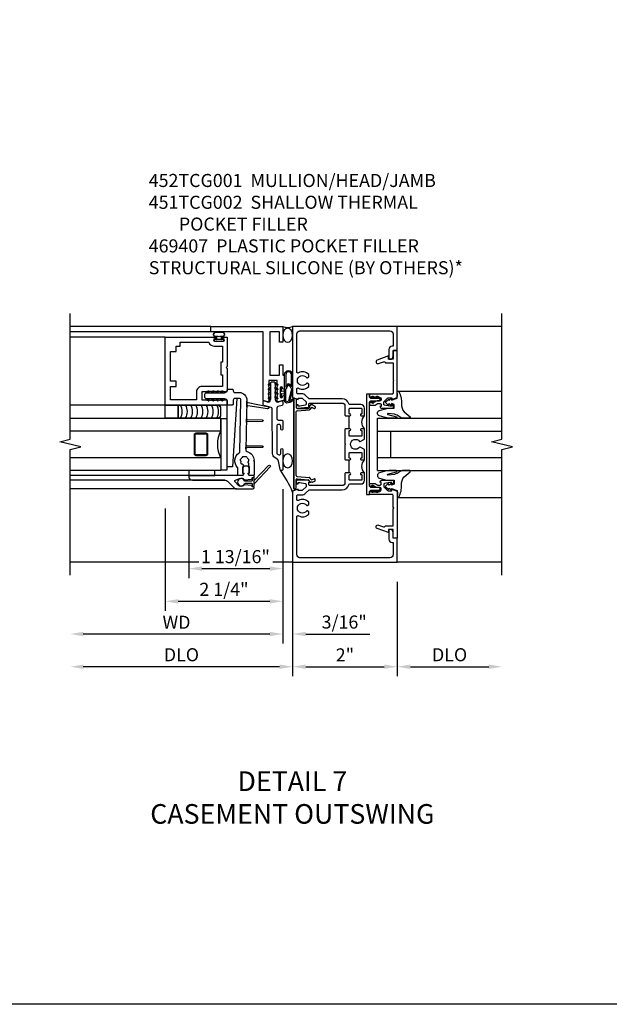
# Model space of a CAD drawing. Extents: x 0 to 118, y 0 to 76.
# Drawn here: x 68 to 80, y 0 to 19 of the extents above; entities that cross this region are included whole.
import ezdxf

# ---------------------------------------------------------------- set-up
doc = ezdxf.new("R2010")
doc.units = 0
doc.header["$LTSCALE"] = 0.5
doc.header["$MEASUREMENT"] = 0
doc.layers.get('0').update_dxf_attribs({"color": 4, "linetype": 'CONTINUOUS'})
for name, color, linetype in [('DIME', 2, 'CONTINUOUS'), ('FORMAT', 7, 'CONTINUOUS'), ('TEXT', 3, 'CONTINUOUS')]:
    doc.layers.add(name, color=color, linetype=linetype)
doc.styles.get("Standard").update_dxf_attribs({"font": 'arial.ttf'})
doc.dimstyles.new('EXT_ON-OFF', dxfattribs={"dimscale": 2, "dimtxt": 0.125, "dimasz": 0.125, "dimexe": 0.09, "dimexo": 0.1875, "dimgap": 0.05, "dimtad": 3, "dimdec": 5, "dimzin": 3, "dimdsep": 46, "dimlunit": 5, "dimtxsty": 'STANDARD', "dimcen": 0, "dimse2": 1, "dimazin": 0, "dimtfac": 1, "dimtdec": 5, "dimtofl": 0, "dimtmove": 0, "dimatfit": 0, "dimfxl": 1, "dimfrac": 2, "dimtolj": 1, "dimtzin": 3, "dimarcsym": 0})
doc.dimstyles.new('EXT_ON-ON', dxfattribs={"dimscale": 2, "dimtxt": 0.125, "dimasz": 0.125, "dimexe": 0.09, "dimexo": 0.1875, "dimgap": 0.05, "dimtad": 3, "dimdec": 5, "dimzin": 3, "dimdsep": 46, "dimlunit": 5, "dimtxsty": 'STANDARD', "dimcen": 0, "dimazin": 0, "dimtfac": 1, "dimtdec": 5, "dimtofl": 0, "dimtmove": 0, "dimatfit": 0, "dimfxl": 1, "dimfrac": 2, "dimtolj": 1, "dimtzin": 3, "dimarcsym": 0})

# ---------------------------------------------------------------- blocks, each defined once
blk = doc.blocks.new('*D55')
at = {"layer": 'DIME', "color": 0, "lineweight": -2, "transparency": 16777216}
for p, q in [((-1, -2.125), (-1, -3.93)), ((1, -2.125), (1, -3.93)), ((-0.75, -3.75), (0.75, -3.75))]:
    blk.add_line(p, q, dxfattribs=at)
at = {"layer": 'DIME', "color": 0, "transparency": 16777216}
for points in [[(-0.75, -3.708), (-0.75, -3.792), (-1, -3.75)], [(0.75, -3.708), (0.75, -3.792), (1, -3.75)]]:
    blk.add_solid(points, dxfattribs=at)
at = {"layer": 'DIME', "color": 0, "transparency": 16777216, "insert": (0, -3.524), "char_height": 0.25, "attachment_point": 5}
blk.add_mtext('\\A1;2"', dxfattribs=at)
blk = doc.blocks.new('*D56')
at = {"layer": 'DIME', "color": 0, "lineweight": -2, "transparency": 16777216}
for p, q in [((1, -2.125), (1, -3.93)), ((1.25, -3.75), (2.75, -3.75))]:
    blk.add_line(p, q, dxfattribs=at)
at = {"layer": 'DIME', "color": 0, "transparency": 16777216}
for points in [[(1.25, -3.708), (1.25, -3.792), (1, -3.75)], [(2.75, -3.708), (2.75, -3.792), (3, -3.75)]]:
    blk.add_solid(points, dxfattribs=at)
at = {"layer": 'DIME', "color": 0, "transparency": 16777216, "insert": (2, -3.521), "char_height": 0.25, "attachment_point": 5}
blk.add_mtext('\\A1;DLO', dxfattribs=at)
blk = doc.blocks.new('B452TCG001')
for p, q in [((-0.08, 0.797), (-0.08, 1.047)), ((-0.08, -0.047), (-0.08, 0.203))]:
    blk.add_line(p, q)
for points in [[(0.897, 1.356), (0.897, 1.385), (0.826, 1.385, 0.198912), (0.808, 1.378), (0.741, 1.311), (0.741, 1.269, 0.354119), (0.757, 1.25), (0.859, 1.227), (0.897, 1.227), (0.897, 1.256), (0.909, 1.256, -0.414214), (0.929, 1.236), (0.929, 1.207, -0.414214), (0.909, 1.187), (0.708, 1.187, -0.414214), (0.669, 1.226), (0.691, 1.226), (0.691, 1.268, 0.414214), (0.671, 1.288), (0.05, 1.288, 0.414214), (0, 1.238), (0, 1.057), (-0.01, 1.047), (-0.096, 1.047, -1), (-0.096, 1.078), (-0.095, 1.078, 0.414214), (-0.08, 1.093), (-0.08, 1.173, 0.414214), (-0.095, 1.188), (-0.31, 1.188, 0.414214), (-0.325, 1.173), (-0.325, 1.093, 0.414214), (-0.31, 1.078), (-0.31, 1.078, -1), (-0.31, 1.047), (-0.375, 1.047), (-0.375, 1.188, -0.414214), (-0.305, 1.258), (-0.094, 1.258, 0.33622), (-0.075, 1.273, -0.33622), (0.05, 1.368), (0.674, 1.368, 0.19902), (0.692, 1.375), (0.752, 1.435, -0.19902), (0.826, 1.465), (0.9, 1.465, 0.414214), (0.92, 1.485), (0.92, 1.557, 0.568098), (0.89, 1.574, -0.339754), (0.692, 1.606), (0.692, 1.65), (0.721, 1.667, -0.386545), (0.735, 1.664, 3.127286), (0.735, 1.775, -0.386545), (0.721, 1.772), (0.692, 1.789), (0.692, 1.833, -0.339754), (0.89, 1.865, 0.568098), (0.92, 1.882), (0.92, 2.61, 0.414214), (0.86, 2.67), (-0.86, 2.67, 0.414214), (-0.92, 2.61), (-0.92, 2.375), (-0.9, 2.375, -0.414214), (-0.84, 2.315), (-0.84, 2.125), (-0.858, 2.125, -0.414214), (-0.92, 2.187), (-0.92, 2.295), (-1, 2.295), (-1, 2.75), (1, 2.75), (1, 1.392)], [(0, 0.49), (0, 0.213), (-0.01, 0.203), (-0.096, 0.203, -1), (-0.096, 0.234), (-0.095, 0.234, 0.414214), (-0.08, 0.249), (-0.08, 0.329, 0.414214), (-0.095, 0.344), (-0.31, 0.344, 0.414214), (-0.325, 0.329), (-0.325, 0.249, 0.414214), (-0.31, 0.234), (-0.31, 0.234, -1), (-0.31, 0.203), (-0.375, 0.203), (-0.375, 0.4), (-0.293, 0.448, -0.386545), (-0.28, 0.445, 3.127286), (-0.28, 0.555, -0.386545), (-0.293, 0.552), (-0.375, 0.6), (-0.375, 0.797), (-0.31, 0.797, -1), (-0.31, 0.766), (-0.31, 0.766, 0.414214), (-0.325, 0.751), (-0.325, 0.671, 0.414214), (-0.31, 0.656), (-0.095, 0.656, 0.414214), (-0.08, 0.671), (-0.08, 0.751, 0.414214), (-0.095, 0.766), (-0.096, 0.766, -1), (-0.096, 0.797), (-0.01, 0.797), (0, 0.787), (0, 0.51), (-0.01, 0.5)], [(0.92, -0.882, 0.568098), (0.89, -0.865, -0.339754), (0.692, -0.833), (0.692, -0.789), (0.721, -0.772, -0.386545), (0.735, -0.775, 3.127286), (0.735, -0.664, -0.386545), (0.721, -0.667), (0.692, -0.65), (0.692, -0.606, -0.339754), (0.89, -0.574, 0.568098), (0.92, -0.557), (0.92, -0.485, 0.414214), (0.9, -0.465), (0.826, -0.465, -0.19902), (0.752, -0.435), (0.692, -0.375, 0.19902), (0.674, -0.368), (0.05, -0.368, -0.33622), (-0.075, -0.273, 0.33622), (-0.094, -0.258), (-0.305, -0.258, -0.414214), (-0.375, -0.188), (-0.375, -0.047), (-0.31, -0.047, -1), (-0.31, -0.078), (-0.31, -0.078, 0.414214), (-0.325, -0.093), (-0.325, -0.173, 0.414214), (-0.31, -0.188), (-0.095, -0.188, 0.414214), (-0.08, -0.173), (-0.08, -0.093, 0.414214), (-0.095, -0.078), (-0.096, -0.078, -1), (-0.096, -0.047), (-0.01, -0.047), (0, -0.057), (0, -0.238, 0.414214), (0.05, -0.288), (0.671, -0.288, 0.414214), (0.691, -0.268), (0.691, -0.226), (0.669, -0.226, -0.414214), (0.708, -0.187), (0.909, -0.187, -0.414214), (0.929, -0.207), (0.929, -0.236, -0.414214), (0.909, -0.256), (0.897, -0.256), (0.897, -0.227), (0.859, -0.227), (0.757, -0.25, 0.354119), (0.741, -0.269), (0.741, -0.311), (0.808, -0.378, 0.198912), (0.826, -0.385), (0.897, -0.385), (0.897, -0.356), (1, -0.392), (1, -1.75), (-1, -1.75), (-1, -1.295), (-0.92, -1.295), (-0.92, -1.187, -0.414214), (-0.858, -1.125), (-0.84, -1.125), (-0.84, -1.315, -0.414214), (-0.9, -1.375), (-0.92, -1.375), (-0.92, -1.61, 0.414214), (-0.86, -1.67), (0.86, -1.67, 0.414214), (0.92, -1.61)]]:
    blk.add_lwpolyline(points, format="xyb", close=True)
for centre in [(-0.506, 0.922), (-0.506, 0.078)]:
    blk.add_arc(centre, 0.181, 316.3972, 43.6028)
blk = doc.blocks.new('B451TCG102')
blk.add_lwpolyline([(0.569, -0.405), (0.579, -0.395), (0.579, -0.405), (0.589, -0.405), (0.599, -0.395), (0.599, -0.405), (0.609, -0.405), (0.619, -0.395), (0.619, -0.405), (0.629, -0.405), (0.639, -0.395), (0.639, -0.405, 0.441981), (0.693, -0.345, 0.384322), (0.673, -0.327), (0.613, -0.327, -0.151229), (0.596, -0.322), (0.559, -0.297), (0.559, -0.307), (0.549, -0.297), (0.539, -0.297), (0.539, -0.307), (0.529, -0.297), (0.519, -0.297), (0.519, -0.307), (0.509, -0.297), (0.499, -0.297), (0.499, -0.307), (0.489, -0.297), (0.479, -0.297), (0.479, -0.307), (0.469, -0.296), (0.469, -0.247), (0.569, -0.247, -0.151229), (0.58, -0.25), (0.614, -0.274, 0.151229), (0.626, -0.277), (0.671, -0.277, 0.414214), (0.691, -0.257), (0.691, -0.225), (0.669, -0.225, -0.414214), (0.708, -0.187), (0.909, -0.187, -0.414214), (0.929, -0.207), (0.929, -0.236, -0.414214), (0.909, -0.256), (0.897, -0.256), (0.897, -0.227), (0.859, -0.227), (0.757, -0.249, 0.354119), (0.741, -0.269), (0.741, -0.311), (0.808, -0.377, 0.198912), (0.826, -0.385), (0.897, -0.385), (0.897, -0.356), (1, -0.392), (1, -1.295), (0.92, -1.295), (0.92, -1.125), (0.834, -1.125), (0.834, -1.187), (0.617, -1.108, -1), (0.641, -1.042), (0.737, -1.077, 0.359037), (0.767, -1.066, -0.263278), (0.789, -1.054), (0.92, -1.054), (0.92, -0.733), (0.935, -0.718), (0.92, -0.703), (0.92, -0.475, 0.414214), (0.9, -0.455), (0.469, -0.455), (0.469, -0.405), (0.479, -0.395), (0.479, -0.405), (0.489, -0.405), (0.499, -0.395), (0.499, -0.405), (0.509, -0.405), (0.519, -0.395), (0.519, -0.405), (0.529, -0.405), (0.539, -0.395), (0.539, -0.405), (0.549, -0.405), (0.559, -0.395), (0.559, -0.405)], format="xyb", close=True)
blk = doc.blocks.new('B451TCG104')
for p, q in [((-0.63, 1.417), (-0.653, 1.377)), ((-0.605, 1.403), (-0.621, 1.377)), ((-0.542, 1.417), (-0.565, 1.377)), ((-0.542, 1.29), (-0.565, 1.33)), ((-0.518, 1.403), (-0.533, 1.377)), ((-0.518, 1.304), (-0.533, 1.33)), ((-0.63, -0.414), (-0.653, -0.374)), ((-0.605, -0.4), (-0.621, -0.374)), ((-0.542, -0.287), (-0.565, -0.327)), ((-0.542, -0.414), (-0.565, -0.374)), ((-0.518, -0.301), (-0.533, -0.327)), ((-0.518, -0.4), (-0.533, -0.374))]:
    blk.add_line(p, q)
blk.add_lwpolyline([(-0.469, -0.455), (-0.469, -0.402), (-0.496, -0.374), (-0.651, -0.374, -0.414214), (-0.671, -0.354), (-0.671, -0.347, -0.414214), (-0.651, -0.327), (-0.496, -0.327), (-0.469, -0.3), (-0.469, 1.302), (-0.496, 1.33), (-0.651, 1.33, -0.414214), (-0.671, 1.35), (-0.671, 1.357, -0.414214), (-0.651, 1.377), (-0.496, 1.377), (-0.469, 1.404), (-0.469, 1.457), (-0.411, 1.457), (-0.411, -0.455)], format="xyb", close=True)
for centre, start, end in [((-0.617, 1.41), 329.2338, 150.1438), ((-0.53, 1.41), 329.2338, 150.1438), ((-0.53, 1.297), 209.8562, 30.7662), ((-0.53, -0.294), 329.2338, 150.1438), ((-0.617, -0.407), 209.8562, 30.7662), ((-0.53, -0.407), 209.8562, 30.7662)]:
    blk.add_arc(centre, 0.0141, start, end)
blk = doc.blocks.new('B451TCG002')
at = {"xscale": -1, "rotation": 180}
blk.add_blockref('B451TCG102', (0, 1.001), dxfattribs=at)
at = {"xscale": -1}
blk.add_blockref('B451TCG104', (0, -0.001), dxfattribs=at)
blk.add_blockref('B451TCG102', (0, -0.001))
blk = doc.blocks.new('B469407')
for p, q in [((0.567, 0.189), (0.567, 0.17)), ((0.623, 0.225), (0.576, 0.203)), ((0.629, 0.226), (0.651, 0.226)), ((0.663, 0.221), (0.694, 0.184)), ((0.963, 0.356), (0.929, 0.345)), ((0.929, 0.345), (0.929, 0.175)), ((0.965, 0.352), (0.931, 0.34)), ((0.971, 0.347), (0.971, -1.375)), ((0.976, 0.347), (0.976, -1.375)), ((0.626, 0.174), (0.589, 0.157)), ((0.644, 0.17), (0.67, 0.139)), ((0.916, 0.113), (0.68, 0.134)), ((0.913, 0.16), (0.704, 0.179)), ((0.929, 0.098), (0.929, -1.126)), ((0.567, -1.217), (0.567, -1.198)), ((0.623, -1.253), (0.576, -1.231)), ((0.626, -1.202), (0.589, -1.185)), ((0.629, -1.254), (0.651, -1.254)), ((0.644, -1.198), (0.67, -1.167)), ((0.663, -1.249), (0.694, -1.212)), ((0.916, -1.141), (0.68, -1.162)), ((0.913, -1.188), (0.704, -1.207)), ((0.929, -1.373), (0.929, -1.203)), ((0.963, -1.384), (0.929, -1.373)), ((0.965, -1.38), (0.931, -1.368))]:
    blk.add_line(p, q)
for centre, radius, start, end in [((0.582, 0.189), 0.015, 115, 180), ((0.629, 0.211), 0.015, 90, 115), ((0.651, 0.211), 0.015, 40, 90), ((0.966, 0.347), 0.01, 0, 109), ((0.966, 0.347), 0.005, 0, 109), ((0.582, 0.17), 0.015, 180, 295), ((0.632, 0.161), 0.015, 40, 115), ((0.682, 0.149), 0.015, 220, 265), ((0.705, 0.194), 0.015, 220, 265), ((0.914, 0.175), 0.015, 265, 0), ((0.914, 0.098), 0.015, 360, 85), ((0.914, -1.126), 0.015, 275, 0), ((0.582, -1.198), 0.015, 65, 180), ((0.582, -1.217), 0.015, 180, 245), ((0.629, -1.239), 0.015, 245, 270), ((0.632, -1.189), 0.015, 245, 320), ((0.651, -1.239), 0.015, 270, 320), ((0.682, -1.177), 0.015, 95, 140), ((0.705, -1.222), 0.015, 95, 140), ((0.914, -1.203), 0.015, 360, 95), ((0.966, -1.375), 0.01, 251, 0), ((0.966, -1.375), 0.005, 251, 0)]:
    blk.add_arc(centre, radius, start, end)
blk = doc.blocks.new('B027074-M')
blk.add_lwpolyline([(0.062, 0.144), (0.035, 0.149), (0.069, 0.257), (0.13, 0.261), (0.205, 0.259), (0.195, 0.29, 0.12571), (-0.037, 0.341, -0.226084), (-0.19, 0.391), (-0.286, 0.502, 0.644976), (-0.312, 0.49), (-0.31, 0.361, 0.151869), (-0.294, 0.316), (-0.255, 0.257, -0.029345), (-0.238, 0.205), (-0.221, 0.083, -0.653812), (-0.241, 0.076), (-0.285, 0.241, 0.888636), (-0.31, 0.239), (-0.31, 0.105, 0.064205), (-0.268, -0.084, 0.689636), (-0.165, -0.084, 0.070356), (-0.124, 0.105), (-0.124, 0.201), (-0.051, 0.201), (-0.029, 0.147), (-0.068, 0.142), (-0.034, 0.106), (-0.065, 0.084), (-0.004, 0.03), (0.052, 0.096), (0.027, 0.106)], format="xyb", close=True)
blk = doc.blocks.new('S451GT1000')
for p, q in [((-1, -0.625), (-1, -3)), ((0, -0.625), (-1, -0.625)), ((-0.75, -0.625), (-0.75, -3)), ((-0.25, -0.625), (-0.25, -3)), ((0, -0.625), (0, -3)), ((-0.25, -0.875), (-0.75, -0.875)), ((-1.518, -1), (-1.518, -3)), ((0.517, -1), (0.517, -3))]:
    blk.add_line(p, q)
at = {"rotation": 180}
blk.add_blockref('B027074-M', (-1.312, -0.742), dxfattribs=at)
at = {"xscale": -1, "rotation": 180}
blk.add_blockref('B027074-M', (0.312, -0.742), dxfattribs=at)
blk = doc.blocks.new('B386004')
for points in [[(0.272, 0.895), (0.252, 0.875), (-0.181, 0.875), (-0.191, 0.902), (-0.191, 0.935), (-0.181, 0.945), (-0.191, 0.955), (-0.181, 0.965), (-0.191, 0.975), (-0.181, 0.985), (-0.191, 0.995), (-0.181, 1.005), (-0.191, 1.015), (-0.181, 1.025), (-0.191, 1.035), (-0.181, 1.045), (-0.191, 1.055), (-0.181, 1.065), (-0.191, 1.075), (-0.181, 1.085), (-0.191, 1.095), (-0.181, 1.105), (-0.191, 1.115), (-0.181, 1.125), (-0.191, 1.135), (-0.181, 1.145), (-0.191, 1.155), (-0.181, 1.165), (-0.191, 1.175), (-0.181, 1.185), (-0.191, 1.195), (-0.181, 1.205), (-0.191, 1.215), (-0.181, 1.225), (-0.191, 1.235), (-0.181, 1.245), (-0.191, 1.255), (-0.181, 1.265), (-0.191, 1.275), (-0.191, 1.361), (-0.346, 1.361), (-0.346, 1.275), (-0.356, 1.265), (-0.346, 1.255), (-0.356, 1.245), (-0.346, 1.235), (-0.356, 1.225), (-0.346, 1.215), (-0.356, 1.205), (-0.346, 1.195), (-0.356, 1.185), (-0.346, 1.175), (-0.356, 1.165), (-0.346, 1.155), (-0.356, 1.145), (-0.346, 1.135), (-0.356, 1.125), (-0.346, 1.115), (-0.356, 1.105), (-0.346, 1.095), (-0.356, 1.085), (-0.346, 1.075), (-0.356, 1.065), (-0.346, 1.055), (-0.356, 1.045), (-0.346, 1.035), (-0.356, 1.025), (-0.346, 1.015), (-0.356, 1.005), (-0.346, 0.995), (-0.356, 0.985), (-0.346, 0.975), (-0.356, 0.965), (-0.346, 0.955), (-0.356, 0.945), (-0.346, 0.935), (-0.346, 0.902), (-0.356, 0.875), (-0.446, 0.875), (-0.446, 2.062), (0.854, 2.062), (0.854, 1.11, -1), (0.822, 1.11), (0.822, 1.116, 1), (0.778, 1.116), (0.778, 0.947, 1), (0.822, 0.947), (0.822, 0.953, -1), (0.854, 0.953), (0.854, 0.875), (0.292, 0.875)], [(0.678, 0.965), (0.376, 0.965), (0.376, 1), (0.132, 1), (0.132, 0.965), (-0.091, 0.965), (-0.091, 1.361, 0.414214), (-0.191, 1.461), (-0.346, 1.461), (-0.346, 1.962), (-0.091, 1.962), (-0.091, 1.852), (0.009, 1.852), (0.009, 1.962), (0.578, 1.962), (0.578, 1.852), (0.678, 1.852), (0.678, 1.772), (0.754, 1.772), (0.754, 1.229, 0.30501), (0.678, 1.116)]]:
    blk.add_lwpolyline(points, format="xyb", close=True)
blk = doc.blocks.new('*D57')
at = {"layer": 'DIME', "color": 0, "lineweight": -2, "transparency": 16777216}
for p, q in [((-1.187, -0.355), (-1.187, -3.305)), ((-1.437, -3.125), (-5, -3.125))]:
    blk.add_line(p, q, dxfattribs=at)
at = {"layer": 'DIME', "color": 0, "transparency": 16777216}
for points in [[(-5, -3.083), (-5, -3.167), (-5.25, -3.125)], [(-1.437, -3.083), (-1.437, -3.167), (-1.187, -3.125)]]:
    blk.add_solid(points, dxfattribs=at)
at = {"layer": 'DIME', "color": 0, "transparency": 16777216, "insert": (-3.219, -2.9), "char_height": 0.25, "attachment_point": 5}
blk.add_mtext('\\A1;WD', dxfattribs=at)
blk = doc.blocks.new('*D58')
at = {"layer": 'DIME', "color": 0, "lineweight": -2, "transparency": 16777216}
for p, q in [((-1.187, -0.355), (-1.187, -2.68)), ((-3.437, -0.728), (-3.437, -2.68)), ((-3.187, -2.5), (-1.437, -2.5))]:
    blk.add_line(p, q, dxfattribs=at)
at = {"layer": 'DIME', "color": 0, "transparency": 16777216}
for points in [[(-3.187, -2.458), (-3.187, -2.542), (-3.437, -2.5)], [(-1.437, -2.458), (-1.437, -2.542), (-1.187, -2.5)]]:
    blk.add_solid(points, dxfattribs=at)
at = {"layer": 'DIME', "color": 0, "transparency": 16777216, "insert": (-2.312, -2.271), "char_height": 0.25, "attachment_point": 5}
blk.add_mtext('\\A1;2 1/4"', dxfattribs=at)
blk = doc.blocks.new('*D59')
at = {"layer": 'DIME', "color": 0, "lineweight": -2, "transparency": 16777216}
for p, q in [((-1, -0.788), (-1, -3.93)), ((-1.25, -3.75), (-5, -3.75))]:
    blk.add_line(p, q, dxfattribs=at)
at = {"layer": 'DIME', "color": 0, "transparency": 16777216}
for points in [[(-5, -3.708), (-5, -3.792), (-5.25, -3.75)], [(-1.25, -3.708), (-1.25, -3.792), (-1, -3.75)]]:
    blk.add_solid(points, dxfattribs=at)
at = {"layer": 'DIME', "color": 0, "transparency": 16777216, "insert": (-3.125, -3.521), "char_height": 0.25, "attachment_point": 5}
blk.add_mtext('\\A1;DLO', dxfattribs=at)
blk = doc.blocks.new('*D60')
at = {"layer": 'DIME', "color": 0, "lineweight": -2, "transparency": 16777216}
for p, q in [((-1.187, -0.355), (-1.187, -3.305)), ((-1, -0.788), (-1, -3.305)), ((-1.437, -3.125), (-1.687, -3.125)), ((-0.75, -3.125), (0.473, -3.125))]:
    blk.add_line(p, q, dxfattribs=at)
at = {"layer": 'DIME', "color": 0, "transparency": 16777216}
for points in [[(-1.437, -3.083), (-1.437, -3.167), (-1.187, -3.125)], [(-0.75, -3.083), (-0.75, -3.167), (-1, -3.125)]]:
    blk.add_solid(points, dxfattribs=at)
at = {"layer": 'DIME', "color": 0, "transparency": 16777216, "insert": (-0.014, -2.896), "char_height": 0.25, "attachment_point": 5}
blk.add_mtext('\\A1;3/16"', dxfattribs=at)
blk = doc.blocks.new('*D61')
at = {"layer": 'DIME', "color": 0, "lineweight": -2, "transparency": 16777216}
for p, q in [((-1.187, -0.355), (-1.187, -2.055)), ((-2.985, -0.49), (-2.985, -2.055)), ((-2.735, -1.875), (-1.437, -1.875))]:
    blk.add_line(p, q, dxfattribs=at)
at = {"layer": 'DIME', "color": 0, "transparency": 16777216}
for points in [[(-2.735, -1.833), (-2.735, -1.917), (-2.985, -1.875)], [(-1.437, -1.833), (-1.437, -1.917), (-1.187, -1.875)]]:
    blk.add_solid(points, dxfattribs=at)
at = {"layer": 'DIME', "color": 0, "transparency": 16777216, "insert": (-2.093, -1.646), "char_height": 0.25, "attachment_point": 5}
blk.add_mtext('\\A1;1 13/16"', dxfattribs=at)
blk = doc.blocks.new('B027728M')
for points in [[(0.028, -0.083), (0.028, 0.083, 0.414214), (0.018, 0.093), (0.01, 0.093, 0.414214), (0, 0.083), (0, -0.083, 0.414214), (0.01, -0.093), (0.018, -0.093, 0.414214)], [(0.088, 0.03, 0.207596), (0.088, 0.038, -1.256619), (0.169, 0.056), (0.169, -0.056, -1.265843), (0.088, -0.037, 0.213945), (0.089, -0.029, -0.187586)]]:
    blk.add_lwpolyline(points, format="xyb", close=True)
blk.add_lwpolyline([(0.028, 0.05, 0.414214), (0.038, 0.04), (0.067, 0.04, 0.44512), (0.076, 0.051, -1.039688), (0.176, 0.058), (0.176, -0.056, -1.051381), (0.076, -0.051, 0.443866), (0.066, -0.04), (0.038, -0.04, 0.414214), (0.028, -0.05)], format="xyb")
blk = doc.blocks.new('B127213-M2')
for points in [[(-0.172, 0.18, -0.118492), (-0.153, 0.214, -0.153915), (-0.138, 0.224), (-0.124, 0.228, 0.916331), (-0.126, 0.237), (-0.134, 0.237, 0.177949), (-0.171, 0.219, 0.124777), (-0.192, 0.183), (-0.201, 0.15, 0.516577), (-0.154, 0.083), (-0.025, 0.083), (0.342, 0.083, 1), (0.342, 0.237), (0.064, 0.237, 0.061612), (0.051, 0.236)], [(0.108, 0.191, -0.101178), (0.083, 0.207, 0.235473), (0.057, 0.213), (-0.16, 0.158, 0.88487), (-0.154, 0.107), (0.055, 0.107, 0.146566), (0.071, 0.112, -0.044172), (0.109, 0.134, 0.081777), (0.144, 0.162, 0.115138)], [(0.106, 0.213), (0.342, 0.213, -1), (0.342, 0.107), (0.098, 0.107, 0.144349), (0.169, 0.16, 0.174853)], [(0.025, 0.083), (0.02, 0.034, 0.454954), (0.028, 0.025), (0.065, 0.025, -1.660521), (0.078, 0), (-0.078, 0, -1.660521), (-0.065, 0.025), (-0.028, 0.025, 0.453761), (-0.02, 0.034), (-0.025, 0.083)]]:
    blk.add_lwpolyline(points, format="xyb", close=True)
blk = doc.blocks.new('B127095M')
blk.add_lwpolyline([(-0.25, 0), (0, 0), (0, -0.25), (-0.25, -0.25)], close=True)
blk = doc.blocks.new('B386305')
for points in [[(-0.389, -0.01, -0.305615), (-0.383, -0.001, 5.138733), (-0.435, -0.001, -0.305615), (-0.429, -0.01), (-0.429, -0.134, -0.414214), (-0.439, -0.144), (-0.483, -0.144, 0.414214), (-0.493, -0.154), (-0.493, -0.174, 0.414214), (-0.483, -0.184), (-0.335, -0.184, 0.414214), (-0.325, -0.174), (-0.325, -0.154, 0.414214), (-0.335, -0.144), (-0.379, -0.144, -0.414214), (-0.389, -0.134)], [(-0.371, -0.193), (-0.088, -0.462, -1), (-0.116, -0.491), (-0.432, -0.19, 0.192582), (-0.446, -0.184), (-0.368, -0.184, 0.677033)]]:
    blk.add_lwpolyline(points, format="xyb", close=True)
blk = doc.blocks.new('B386011')
blk.add_lwpolyline([(-0.538, 0.145), (-0.538, -0.154, 0.414214), (-0.508, -0.184), (-0.508, -0.184, 0.414214), (-0.498, -0.174), (-0.498, -0.154, -0.414214), (-0.488, -0.144), (-0.48, -0.144, 0.388879), (-0.47, -0.135), (-0.458, -0.003, 0.236021), (-0.462, 0.005, -0.430254), (-0.465, 0.12), (-0.404, 0.181, -0.526211), (-0.372, 0.175), (-0.337, 0.096, -0.325424), (-0.356, 0.005, 0.236021), (-0.36, -0.003), (-0.348, -0.135, 0.388879), (-0.338, -0.144), (-0.33, -0.144, -0.414214), (-0.32, -0.154), (-0.32, -0.174, 0.414214), (-0.31, -0.184), (-0.28, -0.184), (-0.28, -0.102, -0.414214), (-0.25, -0.072), (-0.235, -0.072), (-0.231, -0.087), (-0.127, -0.087), (-0.104, -0.07, 0.235469), (-0.1, -0.062), (-0.1, 0.004, 0.235469), (-0.104, 0.012), (-0.127, 0.029), (-0.231, 0.029), (-0.235, 0.014), (-0.25, 0.014, -0.414214), (-0.28, 0.044), (-0.28, 1.066), (-0.3, 1.066, 0.414214), (-0.37, 0.996), (-0.37, 0.371, -0.198912), (-0.391, 0.322), (-0.517, 0.195, 0.198912)], format="xyb", close=True)
blk = doc.blocks.new('B386310M')
blk.add_lwpolyline([(-0.052, -0.667), (-1.355, -0.586), (-1.355, -0.486), (-0.157, -0.486)])
blk = doc.blocks.new('B127105')
blk.add_lwpolyline([(0, 0), (0, 0.125), (-0.96875, 0.125), (-0.96875, 0)], close=True)
blk = doc.blocks.new('Struct Silicone')
blk.add_lwpolyline([(-0.25, -1), (-0.25, -0.25), (0, -0.25), (0, -1, -0.414214), (-0.063, -1.062), (-0.188, -1.062, -0.414214)], format="xyb", close=True)
blk = doc.blocks.new('B386303M')
for points in [[(-1.272, -0.885, 0.065543), (-1.253, -0.89, -0.201051), (-1.25, -0.892, 0.275637), (-1.231, -0.9, 0.033442), (-1.22, -0.897, 0.275637), (-1.206, -0.882, -0.201051), (-1.203, -0.879, 0.065543), (-1.188, -0.867, -0.201051), (-1.185, -0.865, 0.275637), (-1.168, -0.855, 0.011613), (-1.166, -0.851, 0.275637), (-1.168, -0.831, -0.201051), (-1.169, -0.827, 0.065543), (-1.169, -0.808, -0.201051), (-1.168, -0.804, 0.275637), (-1.165, -0.784, 0.011613), (-1.167, -0.78, 0.275637), (-1.184, -0.769, -0.201051), (-1.187, -0.767, 0.065543), (-1.202, -0.754, -0.201051), (-1.204, -0.751, 0.275637), (-1.218, -0.736, 0.011613), (-1.222, -0.735, 0.275637), (-1.241, -0.741, -0.201051), (-1.245, -0.743, 0.065543), (-1.264, -0.746, -0.201051), (-1.268, -0.745, 0.275637), (-1.288, -0.746, 0.011613), (-1.292, -0.748, 0.275637), (-1.3, -0.767, -0.201051), (-1.301, -0.771, 0.065543), (-1.311, -0.787, -0.30047), (-1.315, -0.79), (-1.345, -0.79, -0.267949), (-1.354, -0.785, 0.267949), (-1.363, -0.78), (-1.473, -0.78, 0.414214), (-1.483, -0.79, -0.618819), (-1.499, -0.798), (-1.515, -0.786, -0.235469), (-1.522, -0.77), (-1.522, -0.71, -0.414214), (-1.502, -0.69), (-1.389, -0.69, 0.190759), (-1.368, -0.682, -0.464907), (-1.089, -0.715, 0.247181), (-1.064, -0.728), (-0.083, -0.746, 0.419335), (-0.052, -0.716), (-0.052, -0.631, 0.414214), (-0.082, -0.601), (-0.157, -0.601, -0.414214), (-0.177, -0.581), (-0.177, -0.506, -0.414214), (-0.157, -0.486), (-0.092, -0.486, 0.315299), (-0.073, -0.473), (-0.059, -0.436, 0.087489), (-0.058, -0.426), (-0.058, -0.086, -0.414214), (-0.032, -0.061), (0.033, -0.061, -0.414214), (0.057, -0.086), (0.057, -0.426, 0.087489), (0.059, -0.436), (0.073, -0.473, 0.315299), (0.092, -0.486), (0.107, -0.486, -0.414214), (0.128, -0.506), (0.128, -0.581, -0.414214), (0.107, -0.601), (0.093, -0.601, 0.414214), (0.063, -0.631), (0.063, -0.716, -0.419335), (-0.085, -0.861), (-1.036, -0.844, 0.341481), (-1.065, -0.866, -0.321938), (-1.233, -1), (-1.242, -0.99), (-1.252, -1), (-1.502, -1, -0.414214), (-1.522, -0.98), (-1.522, -0.92, -0.235469), (-1.515, -0.904), (-1.499, -0.892, -0.618819), (-1.483, -0.9, 0.414214), (-1.473, -0.91), (-1.36, -0.91, 0.267949), (-1.351, -0.905, -0.267949), (-1.343, -0.9), (-1.297, -0.9, 0.283287), (-1.279, -0.889), (-1.278, -0.887, -0.395783)], [(-0.091, -0.12, 1), (-0.079, -0.142), (-0.058, -0.129), (-0.058, -0.101)], [(-0.091, -0.207, 1), (-0.079, -0.228), (-0.058, -0.216), (-0.058, -0.187)], [(-0.091, -0.12, 1), (-0.079, -0.142), (-0.058, -0.129), (-0.058, -0.101)], [(-0.091, -0.207, 1), (-0.079, -0.228), (-0.058, -0.216), (-0.058, -0.187)], [(0.091, -0.12, -1), (0.079, -0.142), (0.057, -0.129), (0.057, -0.101)], [(0.091, -0.207, -1), (0.079, -0.228), (0.057, -0.216), (0.057, -0.187)], [(0.091, -0.12, -1), (0.079, -0.142), (0.057, -0.129), (0.057, -0.101)], [(0.091, -0.207, -1), (0.079, -0.228), (0.057, -0.216), (0.057, -0.187)], [(-0.091, -0.293, 1), (-0.079, -0.315), (-0.058, -0.303), (-0.058, -0.274)], [(-0.091, -0.38, 1), (-0.079, -0.402), (-0.058, -0.389), (-0.058, -0.36)], [(-0.091, -0.293, 1), (-0.079, -0.315), (-0.058, -0.303), (-0.058, -0.274)], [(-0.091, -0.38, 1), (-0.079, -0.402), (-0.058, -0.389), (-0.058, -0.36)], [(0.091, -0.293, -1), (0.079, -0.315), (0.057, -0.303), (0.057, -0.274)], [(0.091, -0.38, -1), (0.079, -0.402), (0.057, -0.389), (0.057, -0.36)], [(0.091, -0.293, -1), (0.079, -0.315), (0.057, -0.303), (0.057, -0.274)], [(0.091, -0.38, -1), (0.079, -0.402), (0.057, -0.389), (0.057, -0.36)], [(-0.991, -1.155), (-0.996, -0.859, 0.404026), (-1.011, -0.844), (-0.938, -0.846, 0.414214), (-0.954, -0.86), (-0.959, -1.155, -0.982697)], [(-0.438, -0.854, 0.414214), (-0.454, -0.869), (-0.459, -1.155, -0.982697), (-0.491, -1.155), (-0.496, -0.868, 0.404026), (-0.511, -0.853)], [(-0.219, -0.858), (-0.105, -0.86, 0.414214), (-0.131, -0.885), (-0.202, -1.256, -0.982697), (-0.252, -1.256), (-0.194, -0.883, 0.404026)]]:
    blk.add_lwpolyline(points, format="xyb", close=True)
blk.add_lwpolyline([(0.087, -0.486), (0.107, -0.486)])
blk = doc.blocks.new('B127220M')
blk.add_lwpolyline([(0, 0.623), (-0.095, 0.623), (-0.095, 0.123), (0, 0.123)], close=True)
blk = doc.blocks.new('B127220M1')
blk.add_blockref('B127220M', (0, -0.013))
blk = doc.blocks.new('S386GT102')
for p, q in [((-1.781, -0.671), (-1.781, 2.514)), ((-1.613, -0.445), (-1.613, 2.514)), ((-1.523, 0.25), (-1.523, 2.514)), ((-0.177, 0.702), (-0.177, 2.514)), ((1.123, 0.702), (1.123, 2.514)), ((1.223, -0.173), (1.223, 2.514)), ((1.323, -0.173), (1.323, 2.514))]:
    blk.add_line(p, q)
for points in [[(-1.177, 2.514), (-1.177, -0.361), (-1.427, -0.361), (-1.427, 2.514)], [(-0.427, 2.514), (-0.427, -0.361), (-0.677, -0.361), (-0.677, 2.514)], [(-0.677, -0.361), (-0.427, -0.361)]]:
    blk.add_lwpolyline(points)
for points in [[(-0.709, -0.079, -0.414214), (-0.74, -0.111), (-1.115, -0.111, -0.414214), (-1.146, -0.079), (-1.146, 0.108, -0.414214), (-1.115, 0.139), (-0.74, 0.139, -0.414214), (-0.709, 0.108)], [(-1.115, -0.095, -0.414214), (-1.131, -0.079), (-1.131, 0.108, -0.414214), (-1.115, 0.124), (-0.74, 0.124, -0.414214), (-0.724, 0.108), (-0.724, -0.079, -0.414214), (-0.74, -0.095)]]:
    blk.add_lwpolyline(points, format="xyb", close=True)
for centre, radius, start, end in [((-0.303, 0.625), 0.25, 240, 300), ((-0.303, 0.525), 0.25, 240, 300), ((-0.303, 0.425), 0.25, 240, 300), ((-0.303, 0.331), 0.25, 240, 300), ((-0.303, 0.231), 0.25, 240, 300), ((-0.303, 0.131), 0.25, 240, 300), ((-0.303, 0.031), 0.25, 240, 300), ((-0.928, -0.829), 0.531, 61.9248, 118.0752), ((-0.303, -0.069), 0.25, 240, 300)]:
    blk.add_arc(centre, radius, start, end)
for name, p in [('B127095M', (-0.177, 0.702)), ('Struct Silicone', (-0.177, 0.702)), ('B386011', (-1.243, -0.816)), ('B127220M1', (-1.427, -0.361)), ('B386303M', (0, 0)), ('B127105', (-0.443, -0.486)), ('B386310M', (0, 0)), ('B386305', (-1.243, -0.816))]:
    blk.add_blockref(name, p)
blk = doc.blocks.new('B386301')
for points in [[(1.243, 1.735, -0.339454), (1.263, 1.75), (1.309, 1.75, -0.493145), (1.329, 1.725), (1.309, 1.653, 0.388879), (1.328, 1.617), (1.356, 1.607, 0.087489), (1.367, 1.605), (1.676, 1.605, -0.414214), (1.696, 1.585), (1.696, 1.54, -0.414214), (1.676, 1.52), (1.367, 1.52, 0.087489), (1.356, 1.518), (1.328, 1.508, 0.388879), (1.309, 1.472), (1.329, 1.4, -0.493145), (1.309, 1.375), (1.263, 1.375, -0.339454), (1.243, 1.39), (1.222, 1.469, 0.341889), (1.193, 1.492), (0.994, 1.49, 0.41166), (0.964, 1.46), (0.964, 1.395, -0.414214), (0.944, 1.375), (0.793, 1.375, -1), (0.793, 1.415), (0.849, 1.415, 0.414214), (0.879, 1.445), (0.879, 1.46, 0.414214), (0.849, 1.49), (0.338, 1.49, 0.244698), (0.314, 1.477), (0.304, 1.462, 0.606815), (0.328, 1.415), (0.403, 1.415, -1), (0.403, 1.375), (0.02, 1.375, -0.414214), (0, 1.395), (0, 1.408, -0.36397), (0.017, 1.428), (0.178, 1.456, 0.198912), (0.21, 1.477), (0.246, 1.529, -0.242387), (0.323, 1.569), (1.178, 1.576, 0.337023), (1.207, 1.599)], [(1.417, 1.605), (1.391, 1.649, 1), (1.37, 1.636), (1.388, 1.605)], [(1.417, 1.52), (1.391, 1.476, -1), (1.37, 1.489), (1.388, 1.52)], [(1.503, 1.605), (1.478, 1.649, 1), (1.456, 1.636), (1.474, 1.605)], [(1.503, 1.52), (1.478, 1.476, -1), (1.456, 1.489), (1.474, 1.52)], [(1.59, 1.605), (1.565, 1.649, 1), (1.543, 1.636), (1.561, 1.605)], [(1.59, 1.52), (1.565, 1.476, -1), (1.543, 1.489), (1.561, 1.52)], [(1.676, 1.605), (1.651, 1.649, 1), (1.63, 1.636), (1.648, 1.605)], [(1.676, 1.52), (1.651, 1.476, -1), (1.63, 1.489), (1.648, 1.52)]]:
    blk.add_lwpolyline(points, format="xyb", close=True)
blk = doc.blocks.new('B386003')
blk.add_lwpolyline([(-0.314, -0.078), (-0.304, -0.088), (-0.294, -0.078), (-0.284, -0.088), (-0.274, -0.078), (-0.264, -0.088), (-0.254, -0.078), (-0.244, -0.088), (-0.234, -0.078), (-0.224, -0.088), (-0.214, -0.078), (-0.204, -0.088), (-0.194, -0.078), (-0.184, -0.088), (-0.174, -0.078), (-0.164, -0.088), (-0.154, -0.078), (-0.144, -0.088), (-0.134, -0.078), (-0.124, -0.088), (-0.114, -0.078), (-0.104, -0.088), (-0.094, -0.078), (-0.084, -0.088), (-0.074, -0.078), (-0.064, -0.088), (-0.054, -0.078), (-0.044, -0.088), (-0.034, -0.078), (0.022, -0.078), (0.022, 0.078), (-0.034, 0.078), (-0.044, 0.088), (-0.054, 0.078), (-0.064, 0.088), (-0.074, 0.078), (-0.084, 0.088), (-0.094, 0.078), (-0.104, 0.088), (-0.114, 0.078), (-0.124, 0.088), (-0.134, 0.078), (-0.144, 0.088), (-0.154, 0.078), (-0.164, 0.088), (-0.174, 0.078), (-0.184, 0.088), (-0.194, 0.078), (-0.204, 0.088), (-0.214, 0.078), (-0.224, 0.088), (-0.234, 0.078), (-0.244, 0.088), (-0.254, 0.078), (-0.264, 0.088), (-0.274, 0.078), (-0.284, 0.088), (-0.294, 0.078), (-0.304, 0.088), (-0.314, 0.078), (-0.324, 0.088), (-0.334, 0.078), (-0.357, 0.078), (-0.384, 0.087), (-0.384, 0.102), (-0.361, 0.188), (0.954, 0.188), (0.954, 1.187), (1.054, 1.187), (1.054, -0.188), (0.754, -0.188), (0.754, -0.125), (0.954, -0.125), (0.954, 0.062), (0.122, 0.062), (0.122, -0.125), (0.322, -0.125), (0.322, -0.188), (0.122, -0.188), (0.122, -0.214), (-0.119, -0.214), (-0.125, -0.214, -1), (-0.125, -0.182), (-0.119, -0.182, 1), (-0.119, -0.138), (-0.288, -0.138, 1), (-0.288, -0.182), (-0.282, -0.182, -1), (-0.282, -0.214), (-0.354, -0.214), (-0.384, -0.102), (-0.384, -0.087), (-0.357, -0.078), (-0.334, -0.078), (-0.324, -0.088)], format="xyb", close=True)
blk = doc.blocks.new('B386203')
for name, p in [('B386003', (0.269, -1.361)), ('B386301', (-1.428, -2.923))]:
    blk.add_blockref(name, p)
blk = doc.blocks.new('S452TCV03S386VJ102KCADS')
for p, q in [((3, 2.750002), (1, 2.750002)), ((-2.794455, -1.749995), (-5.25, -1.749991)), ((-1, -1.749998), (-1.376923, -1.749997)), ((3, -1.749998), (1, -1.749998))]:
    blk.add_line(p, q)
for points in [[(-5.25, -1.999996), (-5.25, 0.400004), (-5.05, 0.450004), (-5.45, 0.550004), (-5.25, 0.600004), (-5.25, 3.000004)], [(3, -2), (3, 0.4), (3.2, 0.45), (2.8, 0.55), (3, 0.6), (3, 3)]]:
    blk.add_lwpolyline(points)
blk.add_arc((-1.093754, 3.01737), 0.283329, 250.678116, 289.3234119)
at = {"linetype": 'Continuous'}
blk.add_arc((-3.03369, -1.276127), 2.209273, 22.9970725, 35.4323565, dxfattribs=at)
at = {"linetype": 'Continuous', "extrusion": (0, 0, -1)}
for centre in [(-1.09375, 2.584724), (-1.09375, 0.184014)]:
    blk.add_ellipse(centre, major_axis=(0, 0.133899), ratio=0.70015259, dxfattribs=at)
at = {"linetype": 'Continuous', "rotation": 90.00000000000003}
blk.add_blockref('S386GT102', (-2.73575, 1.427501), dxfattribs=at)
for name, p, rotation in [('B386203', (-2.73575, 1.427501), 90.00000000000003), ('B027728M', (-2.4065, 2.474001), 90.00000000000003), ('B386004', (-1.375, 1.696392), 90.00000000000003), ('B469407', (0, 0), 180)]:
    blk.add_blockref(name, p, dxfattribs=dict(rotation=rotation))
at = {"xscale": -1}
blk.add_blockref('B452TCG001', (0, 0), dxfattribs=at)
blk.add_blockref('B451TCG002', (0, 0))
for name, p, rotation in [('B127213-M2', (-1.2375, 1.491501), 270), ('S451GT1000', (0, 0), 90)]:
    blk.add_blockref(name, p, dxfattribs=dict(at, rotation=rotation))
at = {"layer": 'DIME'}
for base, p1, text, picture, middle in [((-5.25, -3.124999), (-1.1875, 0.020001), 'WD', '*D57', (-3.21875, -2.899999)), ((-5.25, -3.749999), (-1, -0.412999), 'DLO', '*D59', (-3.125, -3.520651))]:
    dim = blk.add_linear_dim(base=base, p1=p1, p2=(-5.25, -0.477999), angle=0, text=text, dimstyle='EXT_ON-OFF', override={"dimpost": '"'}, dxfattribs=at)
    dim.commit()
    dim.dimension.update_dxf_attribs({"geometry": picture, "text_midpoint": middle})
for base, p1, p2, override, picture, middle in [((-1.1875, -2.499999), (-3.4375, -0.352999), (-1.1875, 0.020001), {"dimpost": '"', "dimtmove": 0}, '*D58', (-2.3125, -2.270736)), ((-1, -3.124999), (-1.1875, 0.020001), (-1, -0.412999), {"dimpost": '"'}, '*D60', (-0.01366, -2.895651))]:
    dim = blk.add_linear_dim(base=base, p1=p1, p2=p2, angle=0, dimstyle='EXT_ON-ON', override=override, dxfattribs=at)
    dim.commit()
    dim.dimension.update_dxf_attribs({"geometry": picture, "text_midpoint": middle})
dim = blk.add_linear_dim(base=(-1.1875, -1.874999), p1=(-2.985281, -0.114999), p2=(-1.1875, 0.020001), angle=180, dimstyle='EXT_ON-ON', override={"dimpost": '"'}, dxfattribs=at)
dim.commit()
dim.dimension.update_dxf_attribs({"geometry": '*D61', "text_midpoint": (-2.092936, -1.874999), "dimtype": 160})
dim = blk.add_linear_dim(base=(1, -3.749999), p1=(-1, -1.749995), p2=(1, -1.749995), dimstyle='EXT_ON-ON', override={"dimpost": '"'}, dxfattribs=at)
dim.commit()
dim.dimension.update_dxf_attribs({"geometry": '*D55', "text_midpoint": (0, -3.524488)})
dim = blk.add_linear_dim(base=(3, -3.749999), p1=(1, -1.749995), p2=(3, -2), text='DLO', dimstyle='EXT_ON-OFF', override={"dimpost": '"'}, dxfattribs=at)
dim.commit()
dim.dimension.update_dxf_attribs({"geometry": '*D56', "text_midpoint": (2, -3.520651)})

msp = doc.modelspace()

# ---------------------------------------------------------------- linework, layer by layer
at = {"layer": 'FORMAT'}
msp.add_lwpolyline([(117.582, 0.375), (0.375, 0.375), (0.375, 75.637)], dxfattribs=at)

# ---------------------------------------------------------------- block references
msp.add_blockref('S452TCV03S386VJ102KCADS', (74.472, 10.576))

# ---------------------------------------------------------------- texts
at = {"layer": 'TEXT'}
for s, insert, char_height, width, attachment_point in [('\\pt2;452TCG001  MULLION/HEAD/JAMB\\P451TCG002  SHALLOW THERMAL \\P^I POCKET FILLER\\P469407  PLASTIC POCKET FILLER\\P{\\A1;STRUCTURAL SILICONE (BY OTHERS)*}', (70.722, 14.326), 0.25, 8.45652, 7), ('DETAIL 7\\PCASEMENT OUTSWING', (73.467, 4.826), 0.375, 6.5, 2)]:
    msp.add_mtext(s, dxfattribs=dict(at, insert=insert, char_height=char_height, width=width, attachment_point=attachment_point))

doc.saveas('drawing.dxf')
